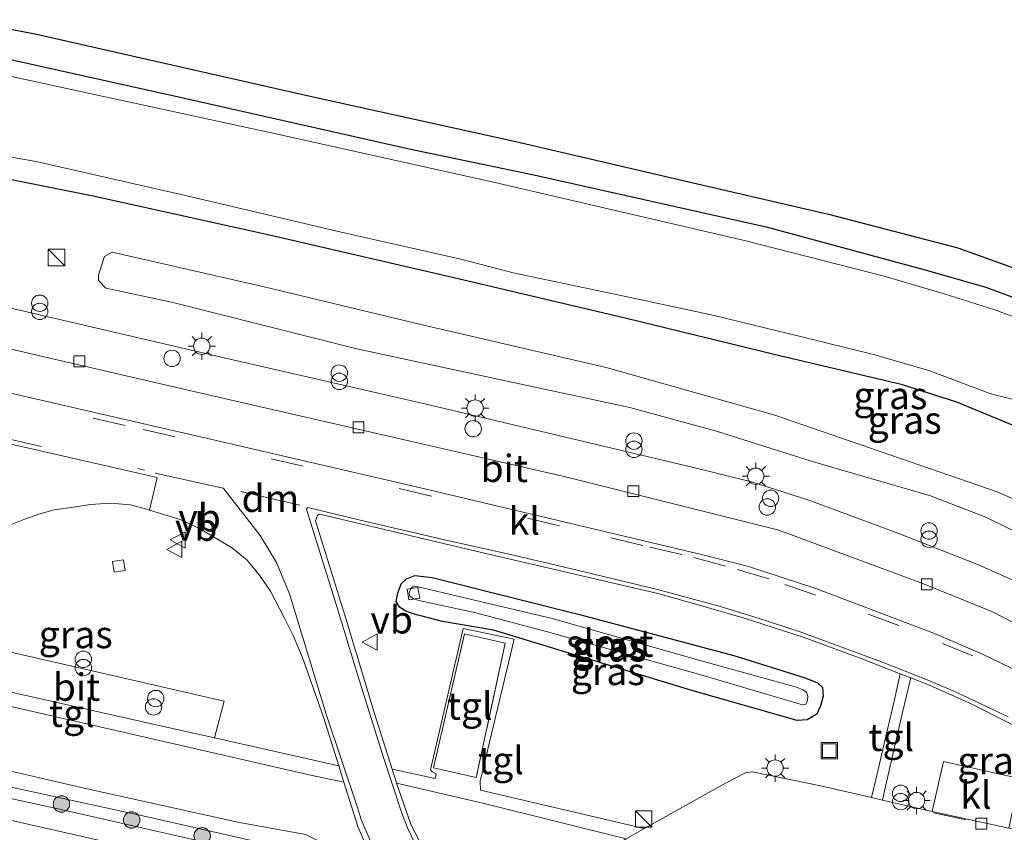
# Model space of a CAD drawing. Units: metres. Extents: x 189996 to 200006, y 572927 to 575001.
# Drawn here: x 199144 to 199234, y 573194 to 573268 of the extents above; entities that cross this region are included whole.
import ezdxf
from ezdxf.enums import TextEntityAlignment as Align

# ---------------------------------------------------------------- set-up
doc = ezdxf.new("R2010")
doc.units = ezdxf.units.M
doc.linetypes.add('IE-TERREINAFSCHEIDING', pattern=[10, 8, -2])
doc.linetypes.add('VW-3-9_STREEP', pattern=[12, 3, -9])
doc.layers.get('0').update_dxf_attribs({"lineweight": 25})
for name, color, linetype, lineweight in [('B-ME-GR-BOMENSTRUIKEN-GV-B6', 93, 'Continuous', 18), ('B-ME-GR-BOOM-S-B1', 93, 'Continuous', 18), ('B-ME-GW-INSTEEKWATERGANG-L-B1', 10, 'Continuous', 25), ('B-ME-GW-KRUINLIJN-L-B1', 93, 'Continuous', 18), ('B-ME-GW-TEENLIJN-L-B1', 93, 'Continuous', 18), ('B-ME-IE-GRASLAND-GV-B6', 93, 'Continuous', 18), ('B-ME-IE-INRICHTINGSELEMENT-S-B1', 253, 'Continuous', 18), ('B-ME-IE-MEUBILAIR_WEGMEUBILAIR-LICHTMAST-S-B1', 8, 'Continuous', 18), ('B-ME-IE-TERREINAFSCHEIDING-RASTERHEKWERK-L-B1', 8, 'IE-TERREINAFSCHEIDING', 18), ('B-ME-KG-KADASTRAAL-OPNAMEDTMGRENS-L-B1', 10, 'Continuous', 25), ('B-ME-OG-WATER-GV-B6', 153, 'Continuous', 18), ('B-ME-VH-VERH_SOORT-BITUMEN-GV-B6', 8, 'IE-TERREINAFSCHEIDING-NATUURLIJK-HOUTWAL', 18), ('B-ME-VH-VERH_SOORT-GV-B6', 8, 'Continuous', 18), ('B-ME-VH-VERH_SOORT-KLINKERS-GV-B6', 8, 'IE-TERREINAFSCHEIDING-NATUURLIJK-HOUTWAL', 18), ('B-ME-VH-VERH_SOORT-TEGELS-GV-B6', 8, 'Continuous', 18), ('B-ME-VV-KOLK-S-B1', 8, 'Continuous', 18), ('B-ME-VW-MARKERING-39STREEP-015-L-B1', 255, 'VW-3-9_STREEP', 18), ('B-ME-VW-MARKERING-DRIEHOEK-L-B1', 7, 'VW-HAAIETAND70-R-B', 18), ('B-ME-VW-MARKERING-STREEP-015-L-B1', 7, 'Continuous', 18), ('B-ME-VW-MEUBILAIR_WEGMEUBILAIR-VERKEERSBORD-S-B1', 8, 'Continuous', 18)]:
    doc.layers.add(name, color=color, linetype=linetype, lineweight=lineweight)
doc.styles.add('NLCS-ISO', font='NLCS-ISO.TTF')
doc.linetypes.add('IE-TERREINAFSCHEIDING-NATUURLIJK-HOUTWAL', pattern='A,7,-1.5,[67,NLCS.SHX,S=0.75,R=45,X=0,Y=0],-1.5,7,-1.5,[70,NLCS.SHX,S=0.75,R=0,X=0,Y=0],-1.5', length=20)
doc.linetypes.add('VW-HAAIETAND70-R-B', pattern='A,0,-0.5,[153,NLCS.SHX,S=1,R=180,X=-0.375,Y=0],-0.5', length=1)

# ---------------------------------------------------------------- blocks, each defined once
blk = doc.blocks.new('dtb')
blk.add_circle((0, 0), 0.75)
blk = doc.blocks.new('kast')
blk.add_line((-0.75, -0.75), (0.75, 0.75))
blk.add_lwpolyline([(-0.75, 0.75), (0.75, 0.75), (0.75, -0.75), (-0.75, -0.75)], close=True)
blk = doc.blocks.new('put')
for p, q in [((0.75, 0.75), (-0.75, 0.75)), ((-0.75, 0.75), (-0.75, -0.75)), ((0.75, -0.75), (0.75, 0.75)), ((-0.75, -0.75), (0.75, -0.75))]:
    blk.add_line(p, q)
blk.add_lwpolyline([(-0.625, 0.625), (0.625, 0.625), (0.625, -0.625), (-0.625, -0.625)], close=True)
blk = doc.blocks.new('verkeersbord')
for p, q in [((0, 0.75), (-0.75, -0.625)), ((0.75, -0.625), (0, 0.75)), ((-0.75, -0.625), (0.75, -0.625))]:
    blk.add_line(p, q)
blk = doc.blocks.new('prullenbak')
for centre in [(-0.375, 0), (0.375, 0)]:
    blk.add_circle(centre, 0.75)
blk = doc.blocks.new('boom')
blk.add_hatch(color=256).paths.add_polyline_path([(-0.75, 0, 1), (0.75, 0, 1)])
blk.add_circle((0, 0), 0.75)
blk = doc.blocks.new('kolk')
blk.add_lwpolyline([(-0.5, -0.5), (0.5, -0.5), (0.5, 0.5), (-0.5, 0.5)], close=True)
blk = doc.blocks.new('lantaarnpaal')
for p, q in [((0, 0.75), (0, 1.25)), ((-0.75, 0), (-1.25, 0)), ((-0.884, 0.884), (-0.53, 0.53)), ((0.53, 0.53), (0.884, 0.884)), ((0.75, 0), (1.25, 0)), ((-0.53, -0.53), (-0.884, -0.884)), ((0, -0.75), (0, -1.25)), ((0.53, -0.53), (0.884, -0.884))]:
    blk.add_line(p, q)
blk.add_circle((0, 0), 0.75)

msp = doc.modelspace()

# ---------------------------------------------------------------- linework, layer by layer
at = {"layer": 'B-ME-GR-BOMENSTRUIKEN-GV-B6'}
msp.add_polyline3d([(199241.493, 573217.625, 1.041), (199231.96, 573222.299, 1.05), (199226.92, 573224.267, 1.055), (199216.018, 573227.425, 1.065), (199207.386, 573230.179, 1.06), (199199.442, 573232.337, 1.031), (199189.543, 573234.463, 0.988), (199174.511, 573237.699, 0.964), (199157.588, 573241.97, 1.007), (199151.587, 573243.24, 1.036), (199150.928, 573243.924, 1.031), (199150.93, 573244.418, 1.002), (199151.2, 573245.316, 0.983), (199151.481, 573246.145, 0.921), (199152.184, 573246.517, 0.804), (199166.058, 573243.35, 0.841), (199180.354, 573239.931, 0.809), (199197.3, 573235.979, 0.815), (199212.702, 573231.643, 0.809), (199233.003, 573224.634, 0.857), (199244.652, 573219.499, 0.836)], dxfattribs=at)
at = {"layer": 'B-ME-GW-INSTEEKWATERGANG-L-B1'}
for points in [[(199107.481, 573267.49, 0.372), (199114.12, 573267.668, 0.372), (199126.161, 573267.105, 0.417), (199138.735, 573265.05, 0.421), (199157.833, 573260.82, 0.452), (199179.287, 573255.976, 0.492), (199190.681, 573253.588, 0.488), (199211.924, 573248.847, 0.434), (199226.309, 573244.929, 0.341), (199231.986, 573243.315, 0.346), (199235.161, 573242.15, 0.368), (199242.229, 573239.058, 0.337), (199252.326, 573234.547, 0.363), (199263.419, 573228.112, 0.368), (199273.616, 573221.644, 0.425), (199286.699, 573214.507, 0.43), (199291.977, 573211.624, 0.488), (199298.535, 573208.736, 0.492), (199307.659, 573205.407, 0.443), (199319.002, 573201.877, 0.457), (199332.664, 573197.807, 0.474), (199339.038, 573196.72, 0.488)], [(199140.506, 573253.651, 0.512), (199150.448, 573251.662, 0.428), (199166.543, 573248.112, 0.405), (199183.769, 573244.118, 0.503), (199199.142, 573240.507, 0.565), (199212.634, 573237.196, 0.543), (199224.245, 573234.46, 0.534), (199229.283, 573232.848, 0.516), (199239.453, 573228.647, 0.543), (199250.158, 573223.228, 0.512), (199264.505, 573214.87, 0.379), (199274.32, 573208.532, 0.357), (199286.117, 573202.286, 0.401)], [(199208.969, 573209.666, 1.116), (199215.484, 573207.634, 1.148), (199216.612, 573207.167, 1.16), (199217.047, 573206.742, 1.176), (199217.121, 573205.945, 1.194), (199216.873, 573205.086, 1.219), (199216.53, 573204.323, 1.257), (199215.641, 573203.787, 1.266), (199214.742, 573203.727, 1.266), (199205.128, 573206.484, 1.204), (199189.417, 573211.239, 1.254), (199187.012, 573211.988, 1.25), (199182.354, 573212.791, 1.219), (199179.653, 573213.49, 1.172), (199178.922, 573213.737, 1.123), (199178.416, 573214.079, 1.11), (199178.123, 573214.607, 1.135), (199178.274, 573215.37, 1.129), (199178.58, 573216.21, 1.129), (199179.057, 573216.671, 1.132), (199179.809, 573216.995, 1.129), (199181.399, 573216.806, 1.092), (199194.852, 573213.431, 1.135), (199208.969, 573209.666, 1.116)]]:
    msp.add_polyline3d(points, dxfattribs=at)
at = {"layer": 'B-ME-GW-KRUINLIJN-L-B1'}
msp.add_polyline3d([(199098.232, 573207.471, 2.606), (199110.092, 573204.86, 2.581), (199126.427, 573201.382, 2.598), (199140.801, 573198.105, 2.629), (199155.241, 573194.971, 2.574), (199164.621, 573192.822, 2.622), (199168.036, 573192.146, 2.572), (199168.742, 573191.891, 2.536), (199169.042, 573191.707, 2.531), (199169.066, 573191.386, 2.524), (199168.921, 573191.055, 2.519), (199168.258, 573190.9, 2.521), (199162.88, 573192.108, 2.581), (199148.046, 573195.491, 2.579), (199133.118, 573198.741, 2.579), (199118.733, 573201.84, 2.579), (199105.316, 573204.826, 2.584), (199098.072, 573206.43, 2.629)], dxfattribs=at)
at = {"layer": 'B-ME-GW-TEENLIJN-L-B1'}
msp.add_polyline3d([(199098.514, 573209.298, 1.457), (199115.891, 573205.498, 1.487), (199132.574, 573201.52, 1.696), (199149.327, 573197.611, 1.682), (199163.655, 573194.451, 1.696), (199169.826, 573193.312, 1.676), (199170.385, 573193.053, 1.689), (199170.854, 573192.802, 1.669), (199171.217, 573192.172, 1.662), (199171.234, 573191.266, 1.662), (199170.94, 573190.396, 1.659), (199170.528, 573189.45, 1.662), (199170.209, 573189.189, 1.655), (199169.475, 573188.998, 1.649), (199159.373, 573190.867, 1.679), (199133.28, 573196.78, 1.729), (199109.983, 573201.748, 1.77), (199097.801, 573204.672, 1.798)], dxfattribs=at)
at = {"layer": 'B-ME-IE-GRASLAND-GV-B6'}
for points in [[(199138.458, 573267.771, 0.52), (199145.247, 573266.447, 0.561), (199170.271, 573260.774, 0.529), (199189.051, 573256.649, 0.542), (199203.133, 573253.361, 0.469), (199217.6, 573250.005, 0.447), (199229.402, 573246.923, 0.415), (199237.442, 573244.017, 0.401), (199247.016, 573239.997, 0.365), (199254.162, 573236.578, 0.387), (199259.358, 573233.694, 0.424), (199264.403, 573230.641, 0.428), (199271.422, 573226.012, 0.401), (199280.1, 573220.729, 0.46), (199287.056, 573216.936, 0.424), (199295.252, 573213.194, 0.501), (199305.792, 573208.973, 0.474), (199313.272, 573206.82, 0.497), (199318.962, 573205.303, 0.51), (199322.375, 573204.557, 0.501), (199326.97, 573203.786, 0.538), (199336.236, 573202.376, 0.529), (199339.038, 573196.72, 0.488)], [(199339.038, 573196.72, 0.488), (199332.664, 573197.807, 0.474), (199319.002, 573201.877, 0.457), (199307.659, 573205.407, 0.443), (199298.535, 573208.736, 0.492), (199291.977, 573211.624, 0.488), (199286.699, 573214.507, 0.43), (199273.616, 573221.644, 0.425), (199263.419, 573228.112, 0.368), (199252.326, 573234.547, 0.363), (199242.229, 573239.058, 0.337), (199235.161, 573242.15, 0.368), (199231.986, 573243.315, 0.346), (199226.309, 573244.929, 0.341), (199211.924, 573248.847, 0.434), (199190.681, 573253.588, 0.488), (199179.287, 573255.976, 0.492), (199157.833, 573260.82, 0.452), (199138.735, 573265.05, 0.421)], [(199138.735, 573265.05, 0.421), (199157.833, 573260.82, 0.452), (199179.287, 573255.976, 0.492), (199190.681, 573253.588, 0.488), (199211.924, 573248.847, 0.434), (199226.309, 573244.929, 0.341), (199231.986, 573243.315, 0.346), (199235.161, 573242.15, 0.368), (199242.229, 573239.058, 0.337), (199252.326, 573234.547, 0.363), (199263.419, 573228.112, 0.368), (199273.616, 573221.644, 0.425), (199286.699, 573214.507, 0.43), (199291.977, 573211.624, 0.488), (199298.535, 573208.736, 0.492), (199307.659, 573205.407, 0.443), (199319.002, 573201.877, 0.457), (199332.664, 573197.807, 0.474), (199339.038, 573196.72, 0.488), (199341.854, 573194.825, -0.371), (199340.235, 573194.697, -0.371)], [(199340.235, 573194.697, -0.371), (199336, 573195.39, -0.371), (199329.948, 573196.889, -0.371), (199324.658, 573198.549, -0.371), (199314.365, 573201.579, -0.371), (199308.006, 573203.504, -0.371), (199302.64, 573205.318, -0.371), (199295.015, 573208.539, -0.371), (199291.612, 573209.979, -0.371), (199282.194, 573214.931, -0.371), (199274.44, 573219.482, -0.371), (199264.622, 573225.534, -0.371), (199253.718, 573232.082, -0.371), (199245.145, 573236.395, -0.371), (199238.511, 573239.121, -0.371), (199232.799, 573241.245, -0.371), (199228.182, 573242.709, -0.371), (199222.689, 573244.341, -0.371), (199210.046, 573247.554, -0.371), (199187.011, 573252.931, -0.371), (199166.582, 573257.459, -0.371), (199149.443, 573261.163, -0.371), (199133.267, 573264.671, -0.371)], [(199130.761, 573257.352, -0.371), (199145.236, 573254.805, -0.371), (199158.996, 573251.664, -0.371), (199173.352, 573248.289, -0.371), (199184.014, 573245.874, -0.371), (199188.807, 573244.641, -0.371), (199199.952, 573242.305, -0.371), (199207.164, 573240.735, -0.371), (199215.172, 573238.794, -0.371), (199221.703, 573237.174, -0.371), (199226.758, 573235.721, -0.371), (199232.514, 573233.545, -0.371), (199235.014, 573232.929, -0.371), (199239.677, 573231.072, -0.371), (199244.865, 573228.577, -0.371), (199250.142, 573225.668, -0.371), (199267.124, 573215.122, -0.371), (199278.068, 573208.636, -0.371), (199284.332, 573205.394, -0.371)], [(199286.117, 573202.286, 0.401), (199274.32, 573208.532, 0.357), (199264.505, 573214.87, 0.379), (199250.158, 573223.228, 0.512), (199239.453, 573228.647, 0.543), (199229.283, 573232.848, 0.516), (199224.245, 573234.46, 0.534), (199212.634, 573237.196, 0.543), (199199.142, 573240.507, 0.565), (199183.769, 573244.118, 0.503), (199166.543, 573248.112, 0.405), (199150.448, 573251.662, 0.428), (199140.506, 573253.651, 0.512)], [(199140.506, 573253.651, 0.512), (199150.448, 573251.662, 0.428), (199166.543, 573248.112, 0.405), (199183.769, 573244.118, 0.503), (199199.142, 573240.507, 0.565), (199212.634, 573237.196, 0.543), (199224.245, 573234.46, 0.534), (199229.283, 573232.848, 0.516), (199239.453, 573228.647, 0.543), (199250.158, 573223.228, 0.512), (199264.505, 573214.87, 0.379), (199274.32, 573208.532, 0.357), (199286.117, 573202.286, 0.401)], [(199282.456, 573196.343, 0.878), (199269.594, 573204.863, 0.867), (199258.874, 573211.353, 0.904), (199247.938, 573217.844, 0.936), (199244.652, 573219.499, 0.836), (199233.003, 573224.634, 0.857), (199212.702, 573231.643, 0.809), (199197.3, 573235.979, 0.815), (199180.354, 573239.931, 0.809), (199166.058, 573243.35, 0.841), (199152.184, 573246.517, 0.804), (199151.481, 573246.145, 0.921), (199151.2, 573245.316, 0.983), (199150.93, 573244.418, 1.002), (199150.928, 573243.924, 1.031), (199151.587, 573243.24, 1.036)], [(199283.33, 573176.89, 1.382), (199276.99, 573182.057, 1.346), (199271.661, 573186.349, 1.255), (199268.375, 573191.756, 1.183), (199266.894, 573194.262, 1.112), (199268.859, 573197.389, 1.223), (199263.485, 573201.079, 1.123), (199254.655, 573206.175, 1.096), (199245.296, 573211.344, 1.096), (199236.448, 573215.681, 1.05), (199231.139, 573218.004, 1.1), (199223.928, 573220.864, 1.077), (199215.792, 573223.878, 1.05), (199210.576, 573225.536, 1.073), (199205.152, 573226.895, 1.038), (199180.867, 573232.626, 1.092), (199162.802, 573236.781, 1.057), (199131.64, 573244.019, 1.096)], [(199151.587, 573243.24, 1.036), (199157.588, 573241.97, 1.007), (199174.511, 573237.699, 0.964), (199189.543, 573234.463, 0.988), (199199.442, 573232.337, 1.031), (199207.386, 573230.179, 1.06), (199216.018, 573227.425, 1.065), (199226.92, 573224.267, 1.055), (199231.96, 573222.299, 1.05), (199241.493, 573217.625, 1.041), (199253.526, 573210.985, 1.01), (199267.814, 573202.926, 1.073), (199275.486, 573197.721, 1.079), (199276.761, 573196.129, 1.068), (199277.6, 573194.104, 1.1), (199278.209, 573191.613, 1.1), (199278.994, 573189.86, 1.084), (199279.816, 573188.748, 1.084), (199285.563, 573183.431, 0.915)], [(199142.87, 573221.617, 1.268), (199144.117, 573222.096, 1.258), (199145.481, 573222.581, 1.245), (199146.886, 573222.983, 1.248), (199148.416, 573223.205, 1.252), (199150.194, 573223.48, 1.238), (199152.006, 573223.583, 1.245), (199153.852, 573223.444, 1.238), (199155.227, 573223.072, 1.238), (199155.58, 573222.963, 1.239)], [(199155.58, 573222.963, 1.239), (199158.383, 573222.097, 1.248), (199160.218, 573221.246, 1.238), (199163.15, 573219.47, 1.228), (199164.494, 573218.392, 1.228), (199165.684, 573216.928, 1.245), (199166.646, 573215.541, 1.245), (199167.915, 573213.08, 1.272), (199168.669, 573211.556, 1.279), (199169.566, 573209.498, 1.292), (199171.479, 573204.027, 1.373), (199172.863, 573199.591, 1.383), (199161.512, 573202.138, 1.4), (199162.395, 573205.505, 1.313), (199136.387, 573211.463, 1.354)], [(199221.536, 573196.683, 1.383), (199216.876, 573197.761, 1.357), (199210.64, 573199.038, 1.311), (199210.017, 573198.952, 1.311), (199208.193, 573198.005, 1.339), (199201.147, 573194.076, 1.377), (199200.753, 573193.849, 1.378), (199185.82, 573197.352, 1.462), (199185.793, 573198.185, 1.426), (199188.88, 573211.156, 1.33), (199184.222, 573212.133, 1.315), (199181.234, 573199.211, 1.348), (199181.406, 573199.05, 1.366), (199181.776, 573198.863, 1.369), (199181.669, 573198.425, 1.36), (199177.735, 573199.283, 1.287), (199176.089, 573204.467, 1.282), (199173.559, 573212.959, 1.256), (199170.735, 573221.987, 1.161), (199170.914, 573222.46, 1.144), (199171.093, 573222.578, 1.138), (199171.247, 573222.566, 1.132), (199185.387, 573219.21, 1.141), (199202.008, 573215.351, 1.112), (199205.495, 573214.37, 1.098), (199209.823, 573213.125, 1.106), (199215.381, 573211.305, 1.109), (199220.482, 573209.422, 1.152), (199224.159, 573207.997, 1.194), (199223.628, 573205.636, 1.318), (199221.937, 573198.328, 1.448), (199221.536, 573196.683, 1.383)], [(199187.012, 573211.988, 1.25), (199189.417, 573211.239, 1.254), (199205.128, 573206.484, 1.204), (199214.742, 573203.727, 1.266), (199215.641, 573203.787, 1.266), (199216.53, 573204.323, 1.257), (199216.873, 573205.086, 1.219), (199217.121, 573205.945, 1.194), (199217.047, 573206.742, 1.176), (199216.612, 573207.167, 1.16), (199215.484, 573207.634, 1.148), (199208.969, 573209.666, 1.116), (199194.852, 573213.431, 1.135), (199181.399, 573216.806, 1.092), (199179.809, 573216.995, 1.129), (199179.057, 573216.671, 1.132), (199178.58, 573216.21, 1.129), (199178.274, 573215.37, 1.129), (199178.123, 573214.607, 1.135), (199178.416, 573214.079, 1.11), (199178.922, 573213.737, 1.123), (199179.653, 573213.49, 1.172), (199182.354, 573212.791, 1.219), (199187.012, 573211.988, 1.25)], [(199181.399, 573216.806, 1.092), (199194.852, 573213.431, 1.135), (199208.969, 573209.666, 1.116), (199215.484, 573207.634, 1.148), (199216.612, 573207.167, 1.16), (199217.047, 573206.742, 1.176), (199217.121, 573205.945, 1.194), (199216.873, 573205.086, 1.219), (199216.53, 573204.323, 1.257), (199215.641, 573203.787, 1.266), (199214.742, 573203.727, 1.266), (199205.128, 573206.484, 1.204), (199189.417, 573211.239, 1.254), (199187.012, 573211.988, 1.25), (199182.354, 573212.791, 1.219), (199179.653, 573213.49, 1.172), (199178.922, 573213.737, 1.123), (199178.416, 573214.079, 1.11), (199178.123, 573214.607, 1.135), (199178.274, 573215.37, 1.129), (199178.58, 573216.21, 1.129), (199179.057, 573216.671, 1.132), (199179.809, 573216.995, 1.129), (199181.399, 573216.806, 1.092)], [(199180.122, 573215.945, 0.827), (199179.66, 573215.974, 0.846), (199179.453, 573215.79, 0.856), (199179.31, 573215.367, 0.854), (199179.336, 573215.122, 0.848), (199179.683, 573214.86, 0.83), (199180.171, 573214.695, 0.811), (199185.257, 573213.592, 0.796), (199191.922, 573211.847, 0.764), (199205.95, 573207.902, 0.706), (199215.235, 573205.162, 0.83), (199215.529, 573205.226, 0.819), (199215.693, 573205.551, 0.817), (199215.722, 573205.958, 0.817), (199215.593, 573206.328, 0.819), (199215.268, 573206.547, 0.822), (199214.688, 573206.762, 0.825), (199205.766, 573209.234, 0.743), (199192.362, 573213.04, 0.83), (199180.122, 573215.945, 0.827)], [(199098.072, 573206.43, 2.629), (199098.232, 573207.471, 2.606), (199110.092, 573204.86, 2.581), (199126.427, 573201.382, 2.598), (199140.801, 573198.105, 2.629), (199155.241, 573194.971, 2.574), (199164.621, 573192.822, 2.622), (199168.036, 573192.146, 2.572), (199168.742, 573191.891, 2.536), (199169.042, 573191.707, 2.531), (199169.066, 573191.386, 2.524), (199168.921, 573191.055, 2.519), (199168.258, 573190.9, 2.521), (199162.88, 573192.108, 2.581), (199148.046, 573195.491, 2.579), (199133.118, 573198.741, 2.579), (199118.733, 573201.84, 2.579), (199105.316, 573204.826, 2.584), (199098.072, 573206.43, 2.629)], [(199242.977, 573199.103, 1.281), (199241.95, 573196.134, 1.398), (199240.708, 573192.504, 1.392), (199239.911, 573192.683, 1.391), (199234.084, 573193.882, 1.403), (199235.063, 573198.418, 1.504), (199228.111, 573199.977, 1.53), (199227.06, 573195.405, 1.414), (199222.531, 573196.453, 1.389), (199222.707, 573197.311, 1.399), (199224.344, 573204.325, 1.334), (199225.124, 573207.623, 1.204), (199226.884, 573206.941, 1.224), (199230.505, 573205.301, 1.221), (199237.833, 573201.636, 1.242), (199242.873, 573199.161, 1.282), (199242.977, 573199.103, 1.281)], [(199140.224, 573205.618, 1.441), (199154.639, 573202.342, 1.43), (199170.301, 573198.723, 1.405), (199173.335, 573198.081, 1.387), (199174.61, 573194.035, 1.43), (199175.877, 573191.091, 1.457), (199176.927, 573189.212, 1.473), (199177.897, 573187.984, 1.416), (199179.122, 573186.762, 1.379), (199179.7626, 573186.1681, 1.3902), (199180.493, 573185.491, 1.403), (199180.492, 573185.214, 1.41), (199180.373, 573184.931, 1.426), (199178.825, 573183.492, 1.447), (199174.811, 573184.388, 1.399), (199150.079, 573190.095, 1.463), (199125.063, 573195.713, 1.463)], [(199170.528, 573189.45, 1.662), (199170.94, 573190.396, 1.659), (199171.234, 573191.266, 1.662), (199171.217, 573192.172, 1.662), (199170.854, 573192.802, 1.669), (199170.385, 573193.053, 1.689), (199169.826, 573193.312, 1.676), (199163.655, 573194.451, 1.696), (199149.327, 573197.611, 1.682), (199132.574, 573201.52, 1.696)], [(199132.574, 573201.52, 1.696), (199149.327, 573197.611, 1.682), (199163.655, 573194.451, 1.696), (199169.826, 573193.312, 1.676), (199170.385, 573193.053, 1.689), (199170.854, 573192.802, 1.669), (199171.217, 573192.172, 1.662), (199171.234, 573191.266, 1.662), (199170.94, 573190.396, 1.659), (199170.528, 573189.45, 1.662), (199170.209, 573189.189, 1.655), (199169.475, 573188.998, 1.649), (199159.373, 573190.867, 1.679), (199133.28, 573196.78, 1.729)], [(199133.118, 573198.741, 2.579), (199148.046, 573195.491, 2.579), (199162.88, 573192.108, 2.581), (199168.258, 573190.9, 2.521), (199168.921, 573191.055, 2.519), (199169.066, 573191.386, 2.524), (199169.042, 573191.707, 2.531), (199168.742, 573191.891, 2.536), (199168.036, 573192.146, 2.572), (199164.621, 573192.822, 2.622), (199155.241, 573194.971, 2.574), (199140.801, 573198.105, 2.629)], [(199199.12, 573192.907, 1.384), (199190.677, 573188.039, 1.411), (199189.092, 573187.388, 1.409), (199187.87, 573187.168, 1.414), (199186.928, 573187.249, 1.411), (199186.45, 573187.348, 1.393), (199186.17, 573187.406, 1.383), (199184.685, 573188.047, 1.354), (199183.343, 573188.936, 1.357), (199182.416, 573189.764, 1.345), (199181.354, 573190.954, 1.342), (199180.565, 573192.071, 1.316), (199179.477, 573194.18, 1.296), (199178.147, 573197.99, 1.288), (199186.159, 573196.157, 1.495), (199199.12, 573192.907, 1.384)], [(199133.28, 573196.78, 1.729), (199159.373, 573190.867, 1.679), (199169.475, 573188.998, 1.649), (199170.209, 573189.189, 1.655), (199170.528, 573189.45, 1.662)]]:
    msp.add_polyline3d(points, dxfattribs=at)
at = {"layer": 'B-ME-IE-TERREINAFSCHEIDING-RASTERHEKWERK-L-B1'}
msp.add_polyline3d([(199185.429, 573198.514, 1.398), (199181.531, 573199.392, 1.313), (199184.36, 573211.665, 1.355), (199188.056, 573210.797, 1.398), (199185.429, 573198.514, 1.398)], dxfattribs=at)
at = {"layer": 'B-ME-KG-KADASTRAAL-OPNAMEDTMGRENS-L-B1'}
msp.add_polyline3d([(199138.458, 573267.771, 0.52), (199145.247, 573266.447, 0.561), (199170.271, 573260.774, 0.529), (199189.051, 573256.649, 0.542), (199203.133, 573253.361, 0.469), (199217.6, 573250.005, 0.447), (199229.402, 573246.923, 0.415), (199237.442, 573244.017, 0.401), (199247.016, 573239.997, 0.365), (199254.162, 573236.578, 0.387), (199259.358, 573233.694, 0.424), (199264.403, 573230.641, 0.428), (199271.422, 573226.012, 0.401), (199280.1, 573220.729, 0.46), (199287.056, 573216.936, 0.424)], dxfattribs=at)
at = {"layer": 'B-ME-OG-WATER-GV-B6'}
for points in [[(199133.267, 573264.671, -0.371), (199149.443, 573261.163, -0.371), (199166.582, 573257.459, -0.371), (199187.011, 573252.931, -0.371), (199210.046, 573247.554, -0.371), (199222.689, 573244.341, -0.371), (199228.182, 573242.709, -0.371), (199232.799, 573241.245, -0.371), (199238.511, 573239.121, -0.371), (199245.145, 573236.395, -0.371), (199253.718, 573232.082, -0.371), (199264.622, 573225.534, -0.371), (199274.44, 573219.482, -0.371), (199282.194, 573214.931, -0.371)], [(199284.332, 573205.394, -0.371), (199278.068, 573208.636, -0.371), (199267.124, 573215.122, -0.371), (199250.142, 573225.668, -0.371), (199244.865, 573228.577, -0.371), (199239.677, 573231.072, -0.371), (199235.014, 573232.929, -0.371), (199232.514, 573233.545, -0.371), (199226.758, 573235.721, -0.371), (199221.703, 573237.174, -0.371), (199215.172, 573238.794, -0.371), (199207.164, 573240.735, -0.371), (199199.952, 573242.305, -0.371), (199188.807, 573244.641, -0.371), (199184.014, 573245.874, -0.371), (199173.352, 573248.289, -0.371), (199158.996, 573251.664, -0.371), (199145.236, 573254.805, -0.371), (199130.761, 573257.352, -0.371)], [(199180.122, 573215.945, 0.827), (199192.362, 573213.04, 0.83), (199205.766, 573209.234, 0.743), (199214.688, 573206.762, 0.825), (199215.268, 573206.547, 0.822), (199215.593, 573206.328, 0.819), (199215.722, 573205.958, 0.817), (199215.693, 573205.551, 0.817), (199215.529, 573205.226, 0.819), (199215.235, 573205.162, 0.83), (199205.95, 573207.902, 0.706), (199191.922, 573211.847, 0.764), (199185.257, 573213.592, 0.796), (199180.171, 573214.695, 0.811), (199179.683, 573214.86, 0.83), (199179.336, 573215.122, 0.848), (199179.31, 573215.367, 0.854), (199179.453, 573215.79, 0.856), (199179.66, 573215.974, 0.846), (199180.122, 573215.945, 0.827)]]:
    msp.add_polyline3d(points, dxfattribs=at)
at = {"layer": 'B-ME-VH-VERH_SOORT-BITUMEN-GV-B6'}
for points in [[(199131.64, 573244.019, 1.096), (199162.802, 573236.781, 1.057), (199180.867, 573232.626, 1.092), (199205.152, 573226.895, 1.038), (199210.576, 573225.536, 1.073), (199215.792, 573223.878, 1.05), (199223.928, 573220.864, 1.077), (199231.139, 573218.004, 1.1), (199236.448, 573215.681, 1.05), (199245.296, 573211.344, 1.096), (199254.655, 573206.175, 1.096), (199263.485, 573201.079, 1.123), (199268.859, 573197.389, 1.223), (199266.894, 573194.262, 1.112), (199250.071, 573204.685, 1.086), (199232.535, 573213.694, 1.028), (199226.273, 573216.228, 1.042), (199219.313, 573218.816, 1.074), (199213.075, 573221.125, 1.081), (199193.466, 573226.013, 1.075), (199159.23, 573233.895, 0.965), (199150.94, 573235.807, 0.989), (199129.401, 573240.814, 1.01)], [(199175.877, 573191.091, 1.457), (199174.61, 573194.035, 1.43), (199173.335, 573198.081, 1.387), (199172.863, 573199.591, 1.383), (199171.479, 573204.027, 1.373), (199169.566, 573209.498, 1.292), (199168.669, 573211.556, 1.279), (199167.915, 573213.08, 1.272), (199166.646, 573215.541, 1.245), (199165.684, 573216.928, 1.245), (199164.494, 573218.392, 1.228), (199163.15, 573219.47, 1.228), (199160.218, 573221.246, 1.238), (199158.383, 573222.097, 1.248), (199155.58, 573222.963, 1.239), (199156.275, 573225.933, 1.187), (199145.353, 573228.448, 1.211), (199116.269, 573235.03, 1.248)], [(199142.233, 573233.79, 1.133), (199160.765, 573229.538, 1.073), (199180.202, 573225.015, 1.112), (199206.245, 573218.841, 1.117), (199210.299, 573217.796, 1.128), (199216.457, 573215.787, 1.141), (199227.274, 573211.677, 1.136), (199231.602, 573209.832, 1.16), (199237.848, 573206.796, 1.207), (199249.569, 573200.639, 1.249), (199252.116, 573199.106, 1.26), (199258.955, 573194.98, 1.281), (199267.78, 573189.004, 1.297), (199271.661, 573186.349, 1.255), (199276.99, 573182.057, 1.346), (199283.33, 573176.89, 1.382)], [(199185.387, 573219.21, 1.141), (199171.247, 573222.566, 1.132), (199171.093, 573222.578, 1.138), (199170.914, 573222.46, 1.144), (199170.735, 573221.987, 1.161), (199173.559, 573212.959, 1.256), (199176.089, 573204.467, 1.282), (199177.735, 573199.283, 1.287), (199178.13, 573198.039, 1.288), (199178.147, 573197.99, 1.288), (199179.477, 573194.18, 1.296), (199180.565, 573192.071, 1.316)], [(199285.991, 573168.042, 1.423), (199280.046, 573173.515, 1.411), (199273.537, 573178.96, 1.386), (199265.036, 573185.475, 1.331), (199256.406, 573191.202, 1.282), (199247.189, 573196.772, 1.259), (199243.835, 573198.629, 1.277), (199242.977, 573199.103, 1.281), (199242.873, 573199.161, 1.282), (199237.833, 573201.636, 1.242), (199230.505, 573205.301, 1.221), (199226.884, 573206.941, 1.224), (199225.124, 573207.623, 1.204), (199224.159, 573207.997, 1.194), (199220.482, 573209.422, 1.152), (199215.381, 573211.305, 1.109), (199209.823, 573213.125, 1.106), (199205.495, 573214.37, 1.098), (199202.008, 573215.351, 1.112), (199185.387, 573219.21, 1.141)], [(199162.395, 573205.505, 1.313), (199161.512, 573202.138, 1.4), (199155.906, 573203.396, 1.408), (199137.754, 573207.481, 1.396), (199135.457, 573208.018, 1.405), (199136.387, 573211.463, 1.354), (199162.395, 573205.505, 1.313)]]:
    msp.add_polyline3d(points, dxfattribs=at)
at = {"layer": 'B-ME-VH-VERH_SOORT-GV-B6'}
msp.add_polyline3d([(199182.493, 573177.442, 1.527), (199183.6425, 573182.3666, 1.478), (199183.6968, 573182.6384, 1.473), (199184.0013, 573183.2716, 1.4658), (199186.45, 573187.348, 1.393), (199186.928, 573187.249, 1.411), (199187.87, 573187.168, 1.414), (199189.092, 573187.388, 1.409), (199190.677, 573188.039, 1.411), (199199.12, 573192.907, 1.384), (199200.753, 573193.849, 1.378), (199201.147, 573194.076, 1.377), (199208.193, 573198.005, 1.339), (199210.017, 573198.952, 1.311), (199210.64, 573199.038, 1.311), (199216.876, 573197.761, 1.357), (199221.536, 573196.683, 1.383), (199222.531, 573196.453, 1.389), (199227.06, 573195.405, 1.414), (199234.084, 573193.882, 1.403)], dxfattribs=at)
at = {"layer": 'B-ME-VH-VERH_SOORT-KLINKERS-GV-B6'}
for points in [[(199129.401, 573240.814, 1.01), (199150.94, 573235.807, 0.989), (199159.23, 573233.895, 0.965), (199193.466, 573226.013, 1.075), (199213.075, 573221.125, 1.081), (199219.313, 573218.816, 1.074), (199226.273, 573216.228, 1.042), (199232.535, 573213.694, 1.028), (199250.071, 573204.685, 1.086), (199266.894, 573194.262, 1.112)], [(199155.58, 573222.963, 1.239), (199155.227, 573223.072, 1.238), (199153.852, 573223.444, 1.238), (199152.006, 573223.583, 1.245), (199150.194, 573223.48, 1.238), (199148.416, 573223.205, 1.252), (199146.886, 573222.983, 1.248), (199145.481, 573222.581, 1.245), (199144.117, 573222.096, 1.258), (199142.87, 573221.617, 1.268), (199140.541, 573220.396, 1.299), (199138.822, 573219.408, 1.305), (199135.876, 573217.657, 1.322), (199124.821, 573210.507, 1.442), (199121.036, 573211.422, 1.417), (199099.583, 573216.238, 1.456), (199102.953, 573238.108, 1.255), (199116.269, 573235.03, 1.248), (199145.353, 573228.448, 1.211), (199156.275, 573225.933, 1.187), (199155.58, 573222.963, 1.239)], [(199266.894, 573194.262, 1.112), (199268.375, 573191.756, 1.183), (199271.661, 573186.349, 1.255), (199267.78, 573189.004, 1.297), (199258.955, 573194.98, 1.281), (199252.116, 573199.106, 1.26), (199249.569, 573200.639, 1.249), (199237.848, 573206.796, 1.207), (199231.602, 573209.832, 1.16), (199227.274, 573211.677, 1.136), (199216.457, 573215.787, 1.141), (199210.299, 573217.796, 1.128), (199206.245, 573218.841, 1.117), (199180.202, 573225.015, 1.112), (199160.765, 573229.538, 1.073), (199142.233, 573233.79, 1.133)], [(199234.084, 573193.882, 1.403), (199227.06, 573195.405, 1.414), (199228.111, 573199.977, 1.53), (199235.063, 573198.418, 1.504), (199234.084, 573193.882, 1.403)]]:
    msp.add_polyline3d(points, dxfattribs=at)
at = {"layer": 'B-ME-VH-VERH_SOORT-TEGELS-GV-B6'}
for points in [[(199200.753, 573193.849, 1.378), (199199.12, 573192.907, 1.384), (199186.159, 573196.157, 1.495), (199178.147, 573197.99, 1.288), (199178.13, 573198.039, 1.288), (199177.735, 573199.283, 1.287), (199181.669, 573198.425, 1.36), (199181.776, 573198.863, 1.369), (199181.406, 573199.05, 1.366), (199181.234, 573199.211, 1.348), (199184.222, 573212.133, 1.315), (199188.88, 573211.156, 1.33), (199185.793, 573198.185, 1.426), (199185.82, 573197.352, 1.462), (199200.753, 573193.849, 1.378)], [(199188.056, 573210.797, 1.398), (199185.429, 573198.514, 1.398), (199181.531, 573199.392, 1.313), (199184.36, 573211.665, 1.355), (199188.056, 573210.797, 1.398)], [(199188.056, 573210.797, 1.398), (199184.36, 573211.665, 1.355), (199181.531, 573199.392, 1.313), (199185.429, 573198.514, 1.398), (199188.056, 573210.797, 1.398)], [(199135.457, 573208.018, 1.405), (199137.754, 573207.481, 1.396), (199155.906, 573203.396, 1.408), (199161.512, 573202.138, 1.4), (199172.863, 573199.591, 1.383), (199173.335, 573198.081, 1.387), (199170.301, 573198.723, 1.405), (199154.639, 573202.342, 1.43), (199140.224, 573205.618, 1.441), (199123.258, 573209.459, 1.414), (199124.821, 573210.507, 1.442), (199135.457, 573208.018, 1.405)], [(199225.124, 573207.623, 1.204), (199224.344, 573204.325, 1.334), (199222.707, 573197.311, 1.399), (199222.531, 573196.453, 1.389), (199221.536, 573196.683, 1.383), (199221.937, 573198.328, 1.448), (199223.628, 573205.636, 1.318), (199224.159, 573207.997, 1.194), (199225.124, 573207.623, 1.204)]]:
    msp.add_polyline3d(points, dxfattribs=at)
at = {"layer": 'B-ME-VW-MARKERING-39STREEP-015-L-B1'}
msp.add_line((199227.204, 573195.294, 1.511), (199233.99, 573193.818, 1.511), dxfattribs=at)
for points in [[(199268.5931, 573187.7284, 1.3907), (199266.0815, 573189.5236, 1.3855), (199263.9315, 573190.9926, 1.4195), (199259.2105, 573194.1506, 1.3855), (199255.2665, 573196.6076, 1.3885), (199249.0455, 573200.2756, 1.3355), (199245.5355, 573202.2286, 1.3535), (199238.0785, 573206.1056, 1.3225), (199230.7915, 573209.6496, 1.3195), (199224.0345, 573212.3976, 1.2715), (199216.4535, 573215.1976, 1.2335), (199212.1445, 573216.6736, 1.2425), (199208.2085, 573217.8466, 1.2335), (199204.2115, 573218.9006, 1.2335), (199200.6355, 573219.7346, 1.2335), (199193.0325, 573221.5336, 1.2315), (199181.3015, 573224.2326, 1.2425), (199169.6255, 573226.9736, 1.2165), (199153.3525, 573230.6946, 1.2055), (199133.8475, 573235.2116, 1.2195), (199116.7405, 573239.0956, 1.2565), (199103.5668, 573242.0885, 1.2784)], [(199103.0167, 573238.5209, 1.227), (199124.2919, 573233.6429, 1.23), (199142.7789, 573229.4509, 1.158), (199155.1309, 573226.5999, 1.141)]]:
    msp.add_polyline3d(points, dxfattribs=at)
at = {"layer": 'B-ME-VW-MARKERING-DRIEHOEK-L-B1'}
msp.add_line((199169.3122, 573223.4203, 1.1886), (199163.9384, 573224.6565, 1.1742), dxfattribs=at)
at = {"layer": 'B-ME-VW-MARKERING-STREEP-015-L-B1'}
for points in [[(199156.0857, 573226.3469, 1.151), (199162.3127, 573224.967, 1.1748), (199162.3779, 573224.8856, 1.176), (199165.6794, 573220.6335, 1.2302), (199167.1926, 573218.1688, 1.2378), (199168.3645, 573215.2938, 1.2602), (199171.7122, 573204.2974, 1.3432), (199174.5706, 573195.792, 1.3787), (199174.9299, 573194.6884, 1.3914), (199175.8239, 573192.5464, 1.4084), (199176.7839, 573190.4704, 1.4244), (199177.7419, 573189.0044, 1.4174), (199178.232, 573188.426, 1.42), (199179.544, 573187.019, 1.429), (199180.906, 573185.87, 1.437), (199182.516, 573184.684, 1.428), (199184.055, 573183.56, 1.464)], [(199234.0183, 573204.0729, 1.2037), (199229.2773, 573206.3249, 1.2107), (199226.7693, 573207.3889, 1.2547), (199222.4533, 573209.0989, 1.2337), (199215.0163, 573211.8379, 1.1627), (199211.0863, 573213.1269, 1.1337), (199207.6173, 573214.1809, 1.1417), (199201.9893, 573215.7139, 1.1457), (199194.5083, 573217.5049, 1.1607), (199188.5673, 573218.8929, 1.1547), (199182.6853, 573220.2219, 1.1127), (199175.4613, 573221.8729, 1.1337), (199170.1603, 573223.1649, 1.1857), (199170.0213, 573223.1849, 1.1957), (199169.9223, 573223.0469, 1.2027), (199170.7213, 573220.4949, 1.2267), (199172.6583, 573214.2469, 1.2747), (199174.5953, 573207.9199, 1.3027), (199176.9303, 573200.4299, 1.3567), (199178.6273, 573195.2659, 1.3487), (199179.1513, 573193.9279, 1.3487), (199179.8133, 573192.5309, 1.3627)]]:
    msp.add_polyline3d(points, dxfattribs=at)

# ---------------------------------------------------------------- block references
at = {"layer": 'B-ME-GR-BOOM-S-B1', "rotation": 90}
for p in [(199147.539, 573196.1, 2.484), (199153.949, 573194.641, 2.568), (199160.392, 573193.192, 2.604)]:
    msp.add_blockref('boom', p, dxfattribs=at)
at = {"layer": 'B-ME-IE-INRICHTINGSELEMENT-S-B1', "rotation": 90}
for name, p in [('kast', (199147.087, 573246.041, 1.916)), ('prullenbak', (199145.554, 573241.487, 2.121)), ('dtb', (199157.641, 573236.818, 1.135)), ('prullenbak', (199172.917, 573235.098, 2.171)), ('dtb', (199185.148, 573230.393, 1.683)), ('prullenbak', (199199.832, 573228.884, 2.161)), ('dtb', (199212.3137, 573224.0328, 1.9497)), ('dtb', (199212.0172, 573223.2407, 1.9497)), ('prullenbak', (199226.787, 573220.671, 2.161)), ('prullenbak', (199149.536, 573208.944, 2.465)), ('dtb', (199156.1518, 573205.7367, 2.1608)), ('dtb', (199155.951, 573204.968, 2.1608)), ('put', (199217.6787, 573200.985, 1.493)), ('prullenbak', (199224.192, 573196.698, 1.727)), ('kast', (199200.7174, 573194.7311, 1.5776))]:
    msp.add_blockref(name, p, dxfattribs=at)
at = {"layer": 'B-ME-IE-MEUBILAIR_WEGMEUBILAIR-LICHTMAST-S-B1', "rotation": 90}
for p in [(199160.355, 573237.929, 1.16), (199185.322, 573232.275, 1.185), (199210.955, 573226.052, 1.132), (199212.725, 573199.384, 1.483), (199225.652, 573196.415, 1.536)]:
    msp.add_blockref('lantaarnpaal', p, dxfattribs=at)
at = {"layer": 'B-ME-VV-KOLK-S-B1'}
for p, rotation in [((199149.1681, 573236.5402, 0.9892), 90), ((199174.6694, 573230.5197, 0.9892), 90), ((199199.763, 573224.6863, 1.016), 90), ((199152.7801, 573217.8485, 0.9515), 9), ((199226.583, 573216.182, 1.128), 90), ((199179.6884, 573215.3222, 0.4861), 9), ((199231.555, 573194.297, 1.377), 90)]:
    msp.add_blockref('kolk', p, dxfattribs=dict(at, rotation=rotation))
at = {"layer": 'B-ME-VW-MEUBILAIR_WEGMEUBILAIR-VERKEERSBORD-S-B1', "rotation": 90}
for p in [(199158.209, 573220.233, 1.347), (199157.902, 573219.37, 1.347), (199175.76, 573210.899, 1.347)]:
    msp.add_blockref('verkeersbord', p, dxfattribs=at)

# ---------------------------------------------------------------- texts
at = {"layer": 'B-ME-IE-GRASLAND-GV-B6', "ltscale": 0.2, "style": 'NLCS-ISO'}
for p in [(199223.2595, 573233.429), (199224.56, 573231.1825), (199148.842, 573211.587), (199197.516, 573210.568), (199197.622, 573210.361), (199197.622, 573210.361), (199197.447, 573208.2135), (199232.754, 573200.0635)]:
    msp.add_text('gras', height=2.5, dxfattribs=at).set_placement(p, align=Align.MIDDLE_CENTER)
at = {"layer": 'B-ME-OG-WATER-GV-B6', "ltscale": 0.2, "style": 'NLCS-ISO'}
msp.add_text('sloot', height=2.5, dxfattribs=at).set_placement((199197.61846, 573210.80141), align=Align.MIDDLE_CENTER)
at = {"layer": 'B-ME-VH-VERH_SOORT-BITUMEN-GV-B6', "ltscale": 0.2, "style": 'NLCS-ISO'}
for p in [(199187.98481, 573226.77004), (199148.91768, 573206.78004)]:
    msp.add_text('bit', height=2.5, dxfattribs=at).set_placement(p, align=Align.MIDDLE_CENTER)
at = {"layer": 'B-ME-VH-VERH_SOORT-KLINKERS-GV-B6', "ltscale": 0.2, "style": 'NLCS-ISO'}
for p in [(199189.81626, 573221.96), (199231.07065, 573196.91613)]:
    msp.add_text('kl', height=2.5, dxfattribs=at).set_placement(p, align=Align.MIDDLE_CENTER)
at = {"layer": 'B-ME-VH-VERH_SOORT-TEGELS-GV-B6', "ltscale": 0.2, "style": 'NLCS-ISO'}
for p in [(199184.8338, 573205.05535), (199184.8338, 573205.05535), (199148.48844, 573204.39181), (199223.33539, 573202.19287), (199187.68906, 573200.08085)]:
    msp.add_text('tgl', height=2.5, dxfattribs=at).set_placement(p, align=Align.MIDDLE_CENTER)
at = {"layer": 'B-ME-VW-MARKERING-DRIEHOEK-L-B1', "ltscale": 0.2, "style": 'NLCS-ISO'}
msp.add_text('dm', height=2.5, dxfattribs=at).set_placement((199166.6253, 573224.0384), align=Align.MIDDLE_CENTER)
at = {"layer": 'B-ME-VW-MEUBILAIR_WEGMEUBILAIR-VERKEERSBORD-S-B1', "ltscale": 0.2, "style": 'NLCS-ISO'}
for p in [(199158.209, 573220.233, 1.347), (199157.902, 573219.37, 1.347), (199175.76, 573210.899, 1.347)]:
    msp.add_text('vb', height=2.5, dxfattribs=at).set_placement(p, align=Align.BOTTOM_LEFT)

doc.saveas('drawing.dxf')
